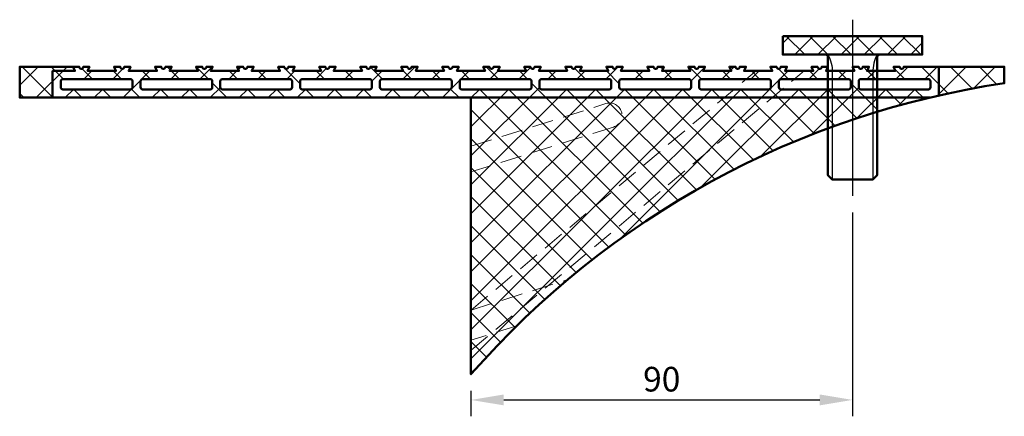
# Model space of a CAD drawing. Units: millimetres. Extents: x 53225 to 53465, y 128352 to 128449.
import ezdxf

# ---------------------------------------------------------------- set-up
doc = ezdxf.new("R2010")
doc.units = ezdxf.units.MM
doc.header["$LTSCALE"] = 2.74625
doc.linetypes.add('VERDECKT', pattern=[9.525, 6.35, -3.175])
doc.layers.add('3-0', color=102, linetype='Continuous')
for name, color, linetype, lineweight in [('3-1', 102, 'VERDECKT', 20), ('FOPPE_Bemaßung', 12, 'Continuous', 30), ('FOPPE_Beschriftung', 7, 'Continuous', 30), ('FOPPE_Kontur', 1, 'Continuous', 50), ('FOPPE_Schraffur', 4, 'Continuous', 25)]:
    doc.layers.add(name, color=color, linetype=linetype, lineweight=lineweight)
doc.styles.add('FOPPE_Beschriftung', font='arial.ttf', dxfattribs={"width": 0.8})
doc.dimstyles.new('FOPPE_Bemaßung', dxfattribs={"dimscale": 2, "dimtxt": 3, "dimasz": 4, "dimexe": 2, "dimexo": 2, "dimgap": 1, "dimtad": 1, "dimdec": 1, "dimtxsty": 'FOPPE_Beschriftung', "dimcen": 0, "dimdle": 1, "dimclrd": 256, "dimclre": 256, "dimclrt": 142, "dimadec": 1, "dimazin": 2, "dimtfac": 0.7, "dimtdec": 1, "dimtix": 1, "dimtmove": 0, "dimatfit": 3, "dimfxl": 1, "dimtvp": 2, "dimtolj": 1, "dimtzin": 0, "dimlwd": -1, "dimlwe": -1, "dimarcsym": 0})

# ---------------------------------------------------------------- blocks, each defined once
blk = doc.blocks.new('FOPPE KSK')
at = {"layer": 'FOPPE_Schraffur', "ltscale": 10}
h = blk.add_hatch(dxfattribs=at)
h.set_pattern_fill('_U', color=256, scale=5, angle=45, double=1, pattern_type=0)
h.set_pattern_definition([(45, (0, 0), (-3.53553, 3.53553), []), (135, (0, 0), (-3.53553, -3.53553), [])])
h.paths.add_polyline_path([(0, 65.8), (0, 111.84, -0.116763), (-44.4, 23.56), (-45.4, 20.41)])
h.paths.add_polyline_path([(0, 55.2), (0, 65.8), (-45.4, 20.41), (-50.28, 4.92)])
h.paths.add_polyline_path([(-7.2, 34.7, -1), (-1.48, 32.9), (-11.85, 0), (0, 0), (0, 55.2), (-50.28, 4.92), (-51.83, 0), (-18.15, 0)])
h.paths.add_polyline_path([(-1.48, 32.9, 1), (-7.2, 34.7), (-18.15, 0), (-11.85, 0)], flags=17)
h.paths.add_polyline_path([(-45.4, 20.41), (-56.12, 9.69), (-59.17, 0), (-55.2, 0), (-50.28, 4.92)])
h.paths.add_polyline_path([(-45.4, 20.41), (-44.4, 23.56, -0.019495), (-55.64, 11.19), (-56.12, 9.69)])
h.paths.add_polyline_path([(-56.12, 9.69), (-65.8, 0), (-59.17, 0)], flags=17)
h.paths.add_polyline_path([(-56.12, 9.69), (-55.64, 11.19, -0.01901), (-67.5, 0), (-65.8, 0)])
h.paths.add_polyline_path([(-50.28, 4.92), (-55.2, 0), (-51.83, 0)], flags=17)
h.paths.add_polyline_path([(7.5, 130), (3.5, 130, -0.018983), (0.5, 114), (7.5, 114)])
h.paths.add_polyline_path([(7.5, 114), (0.5, 114, -0.002583), (0, 111.84), (0, 65.8), (2, 67.8), (2, 72.6, -0.414214), (2.5, 73.1), (4, 73.1, -0.414214), (4.5, 72.6), (4.5, 70.3), (6.5, 72.3), (6.5, 73.44), (7.5, 73), (7.5, 74.5), (7.35, 74.51), (7.18, 74.61), (7.05, 74.76), (7, 74.95), (7.01, 75.15), (7.11, 75.32), (7.26, 75.45), (7.5, 75.52), (7.5, 77), (6.5, 76.56), (6.5, 83.44), (7.5, 83), (7.5, 84.5), (7.35, 84.51), (7.18, 84.61), (7.05, 84.76), (7, 84.95), (7.01, 85.15), (7.11, 85.32), (7.26, 85.45), (7.5, 85.52), (7.5, 87), (6.5, 86.56), (6.5, 93.44), (7.5, 93), (7.5, 94.5), (7.35, 94.51), (7.18, 94.61), (7.05, 94.76), (7, 94.95), (7.01, 95.15), (7.11, 95.32), (7.26, 95.45), (7.5, 95.52), (7.5, 97), (6.5, 96.56), (6.5, 103.44), (7.5, 103), (7.5, 104.5), (7.35, 104.51), (7.18, 104.61), (7.05, 104.76), (7, 104.95), (7.01, 105.15), (7.11, 105.32), (7.26, 105.45), (7.5, 105.52), (7.5, 107)])
h.paths.add_polyline_path([(4.5, 95, -0.414214), (4, 94.5), (2.5, 94.5, -0.414214), (2, 95), (2, 111.5, -0.414214), (2.5, 112), (4, 112, -0.414214), (4.5, 111.5)], flags=16)
h.paths.add_polyline_path([(4.5, 92.05), (4.5, 75.55, -0.414214), (4, 75.05), (2.5, 75.05, -0.414214), (2, 75.55), (2, 92.05, -0.414214), (2.5, 92.55), (4, 92.55, -0.414214)], flags=16)
h.paths.add_polyline_path([(7.5, 67), (6.5, 66.56), (6.5, 72.3), (4.5, 70.3), (4.5, 59.7), (6.5, 61.7), (6.5, 63.44), (7.5, 63), (7.5, 64.5), (7.35, 64.51), (7.18, 64.61), (7.05, 64.76), (7, 64.95), (7.01, 65.15), (7.11, 65.32), (7.26, 65.45), (7.5, 65.52)])
h.paths.add_polyline_path([(2, 67.8), (0, 65.8), (0, 55.2), (2, 57.2)])
h.paths.add_polyline_path([(6.5, 53.44), (7.5, 53), (7.5, 54.5), (7.35, 54.51), (7.18, 54.61), (7.05, 54.76), (7, 54.95), (7.01, 55.15), (7.11, 55.32), (7.26, 55.45), (7.5, 55.52), (7.5, 57), (6.5, 56.56), (6.5, 61.7), (4.5, 59.7), (4.5, 56.1, -0.414214), (4, 55.6), (2.5, 55.6, -0.414214), (2, 56.1), (2, 57.2), (0, 55.2), (0, -102), (6.5, -102), (6.5, -96.56), (7.5, -97), (7.5, -95.5), (7.35, -95.49), (7.18, -95.39), (7.05, -95.24), (7, -95.05), (7.01, -94.85), (7.11, -94.68), (7.26, -94.55), (7.5, -94.48), (7.5, -93), (6.5, -93.44), (6.5, -86.56), (7.5, -87), (7.5, -85.5), (7.35, -85.49), (7.18, -85.39), (7.05, -85.24), (7, -85.05), (7.01, -84.85), (7.11, -84.68), (7.26, -84.55), (7.5, -84.48), (7.5, -83), (6.5, -83.44), (6.5, -76.56), (7.5, -77), (7.5, -75.5), (7.35, -75.49), (7.18, -75.39), (7.05, -75.24), (7, -75.05), (7.01, -74.85), (7.11, -74.68), (7.26, -74.55), (7.5, -74.48), (7.5, -73), (6.5, -73.44), (6.5, -66.56), (7.5, -67), (7.5, -65.5), (7.35, -65.49), (7.18, -65.39), (7.05, -65.24), (7, -65.05), (7.01, -64.85), (7.11, -64.68), (7.26, -64.55), (7.5, -64.48), (7.5, -63), (6.5, -63.44), (6.5, -56.56), (7.5, -57), (7.5, -55.5), (7.35, -55.49), (7.18, -55.39), (7.05, -55.24), (7, -55.05), (7.01, -54.85), (7.11, -54.68), (7.26, -54.55), (7.5, -54.48), (7.5, -53), (6.5, -53.44), (6.5, -46.56), (7.5, -47), (7.5, -45.5), (7.35, -45.49), (7.18, -45.39), (7.05, -45.24), (7, -45.05), (7.01, -44.85), (7.11, -44.68), (7.26, -44.55), (7.5, -44.48), (7.5, -43), (6.5, -43.44), (6.5, -36.56), (7.5, -37), (7.5, -35.5), (7.35, -35.49), (7.18, -35.39), (7.05, -35.24), (7, -35.05), (7.01, -34.85), (7.11, -34.68), (7.26, -34.55), (7.5, -34.48), (7.5, -33), (6.5, -33.44), (6.5, -26.56), (7.5, -27), (7.5, -25.5), (7.35, -25.49), (7.18, -25.39), (7.05, -25.24), (7, -25.05), (7.01, -24.85), (7.11, -24.68), (7.26, -24.55), (7.5, -24.48), (7.5, -23), (6.5, -23.44), (6.5, -16.56), (7.5, -17), (7.5, -15.5), (7.35, -15.49), (7.18, -15.39), (7.05, -15.24), (7, -15.05), (7.01, -14.85), (7.11, -14.68), (7.26, -14.55), (7.5, -14.48), (7.5, -13), (6.5, -13.44), (6.5, -6.56), (7.5, -7), (7.5, -5.5), (7.35, -5.49), (7.18, -5.39), (7.05, -5.24), (7, -5.05), (7.01, -4.85), (7.11, -4.68), (7.26, -4.55), (7.5, -4.48), (7.5, -3), (6.5, -3.44), (6.5, 3.44), (7.5, 3), (7.5, 4.5), (7.35, 4.51), (7.18, 4.61), (7.05, 4.76), (7, 4.95), (7.01, 5.15), (7.11, 5.32), (7.26, 5.45), (7.5, 5.52), (7.5, 7), (6.5, 6.56), (6.5, 13.44), (7.5, 13), (7.5, 14.5), (7.35, 14.51), (7.18, 14.61), (7.05, 14.76), (7, 14.95), (7.01, 15.15), (7.11, 15.32), (7.26, 15.45), (7.5, 15.52), (7.5, 17), (6.5, 16.56), (6.5, 23.44), (7.5, 23), (7.5, 24.5), (7.35, 24.51), (7.18, 24.61), (7.05, 24.76), (7, 24.95), (7.01, 25.15), (7.11, 25.32), (7.26, 25.45), (7.5, 25.52), (7.5, 27), (6.5, 26.56), (6.5, 33.44), (7.5, 33), (7.5, 34.5), (7.35, 34.51), (7.18, 34.61), (7.05, 34.76), (7, 34.95), (7.01, 35.15), (7.11, 35.32), (7.26, 35.45), (7.5, 35.52), (7.5, 37), (6.5, 36.56), (6.5, 43.44), (7.5, 43), (7.5, 44.5), (7.35, 44.51), (7.18, 44.61), (7.05, 44.76), (7, 44.95), (7.01, 45.15), (7.11, 45.32), (7.26, 45.45), (7.5, 45.52), (7.5, 47), (6.5, 46.56)])
h.paths.add_polyline_path([(2, 53.15, -0.414214), (2.5, 53.65), (4, 53.65, -0.414214), (4.5, 53.15), (4.5, 36.65, -0.414214), (4, 36.15), (2.5, 36.15, -0.414214), (2, 36.65)], flags=16)
h.paths.add_polyline_path([(2.5, 34.2), (4, 34.2, -0.414214), (4.5, 33.7), (4.5, 17.2, -0.414214), (4, 16.7), (2.5, 16.7, -0.414214), (2, 17.2), (2, 33.7, -0.414214)], flags=16)
h.paths.add_polyline_path([(2.5, 14.75), (4, 14.75, -0.414214), (4.5, 14.25), (4.5, -2.25, -0.414214), (4, -2.75), (2.5, -2.75, -0.414214), (2, -2.25), (2, 14.25, -0.414214)], flags=16)
h.paths.add_polyline_path([(2.5, -4.7), (4, -4.7, -0.414214), (4.5, -5.2), (4.5, -21.7, -0.414214), (4, -22.2), (2.5, -22.2, -0.414214), (2, -21.7), (2, -5.2, -0.414214)], flags=16)
h.paths.add_polyline_path([(2.5, -24.15), (4, -24.15, -0.414214), (4.5, -24.65), (4.5, -41.15, -0.414214), (4, -41.65), (2.5, -41.65, -0.414214), (2, -41.15), (2, -24.65, -0.414214)], flags=16)
h.paths.add_polyline_path([(2.5, -43.6), (4, -43.6, -0.414214), (4.5, -44.1), (4.5, -60.6, -0.414214), (4, -61.1), (2.5, -61.1, -0.414214), (2, -60.6), (2, -44.1, -0.414214)], flags=16)
h.paths.add_polyline_path([(2.5, -63.05), (4, -63.05, -0.414214), (4.5, -63.55), (4.5, -80.05, -0.414214), (4, -80.55), (2.5, -80.55, -0.414214), (2, -80.05), (2, -63.55, -0.414214)], flags=16)
h.paths.add_polyline_path([(2.5, -82.5), (4, -82.5, -0.414214), (4.5, -83), (4.5, -99.5, -0.414214), (4, -100), (2.5, -100, -0.414214), (2, -99.5), (2, -83, -0.414214)], flags=16)
h.paths.add_polyline_path([(7.5, -97), (6.5, -96.56), (6.5, -102), (0, -102), (0, -110), (7.5, -110)])
at = {"layer": '3-1', "color": 1, "ltscale": 0.3}
for points in [[(-61.62, 0.01), (6.5, 81.19)], [(-51.83, 0.01), (6.5, 69.52)], [(-51.83, 0.01), (-44.4, 23.56)], [(-55.64, 11.19), (-59.17, 0)]]:
    blk.add_lwpolyline(points, dxfattribs=at)
blk.add_lwpolyline([(-11.85, 0), (-1.48, 32.9, 1), (-7.2, 34.7), (-18.15, 0)], format="xyb", dxfattribs=at)
at = {"layer": 'FOPPE_Kontur', "ltscale": 10}
blk.add_lwpolyline([(7.5, -97), (7.5, -110), (0, -110), (0, -102), (6.5, -102), (6.5, -96.56), (7.5, -97), (7.5, -95.5), (7.4, -95.49), (7.31, -95.46), (7.22, -95.42), (7.15, -95.35), (7.08, -95.28), (7.04, -95.19), (7.01, -95.1), (7, -95), (7.01, -94.9), (7.04, -94.81), (7.08, -94.72), (7.15, -94.65), (7.22, -94.58), (7.31, -94.54), (7.4, -94.51), (7.5, -94.5), (7.5, -93), (6.5, -93.44), (6.5, -86.56), (7.5, -87), (7.5, -85.5), (7.4, -85.49), (7.31, -85.46), (7.22, -85.42), (7.15, -85.35), (7.08, -85.28), (7.04, -85.19), (7.01, -85.1), (7, -85), (7.01, -84.9), (7.04, -84.81), (7.08, -84.72), (7.15, -84.65), (7.22, -84.58), (7.31, -84.54), (7.4, -84.51), (7.5, -84.5), (7.5, -83), (6.5, -83.44), (6.5, -76.56), (7.5, -77), (7.5, -75.5), (7.4, -75.49), (7.31, -75.46), (7.22, -75.42), (7.15, -75.35), (7.08, -75.28), (7.04, -75.19), (7.01, -75.1), (7, -75), (7.01, -74.9), (7.04, -74.81), (7.08, -74.72), (7.15, -74.65), (7.22, -74.58), (7.31, -74.54), (7.4, -74.51), (7.5, -74.5), (7.5, -73), (6.5, -73.44), (6.5, -66.56), (7.5, -67), (7.5, -65.5), (7.4, -65.49), (7.31, -65.46), (7.22, -65.42), (7.15, -65.35), (7.08, -65.28), (7.04, -65.19), (7.01, -65.1), (7, -65), (7.01, -64.9), (7.04, -64.81), (7.08, -64.72), (7.15, -64.65), (7.22, -64.58), (7.31, -64.54), (7.4, -64.51), (7.5, -64.5), (7.5, -63), (6.5, -63.44), (6.5, -56.56), (7.5, -57), (7.5, -55.5), (7.4, -55.49), (7.31, -55.46), (7.22, -55.42), (7.15, -55.35), (7.08, -55.28), (7.04, -55.19), (7.01, -55.1), (7, -55), (7.01, -54.9), (7.04, -54.81), (7.08, -54.72), (7.15, -54.65), (7.22, -54.58), (7.31, -54.54), (7.4, -54.51), (7.5, -54.5), (7.5, -53), (6.5, -53.44), (6.5, -46.56), (7.5, -47), (7.5, -45.5), (7.4, -45.49), (7.31, -45.46), (7.22, -45.42), (7.15, -45.35), (7.08, -45.28), (7.04, -45.19), (7.01, -45.1), (7, -45), (7.01, -44.9), (7.04, -44.81), (7.08, -44.72), (7.15, -44.65), (7.22, -44.58), (7.31, -44.54), (7.4, -44.51), (7.5, -44.5), (7.5, -43), (6.5, -43.44), (6.5, -36.56), (7.5, -37), (7.5, -35.5), (7.4, -35.49), (7.31, -35.46), (7.22, -35.42), (7.15, -35.35), (7.08, -35.28), (7.04, -35.19), (7.01, -35.1), (7, -35), (7.01, -34.9), (7.04, -34.81), (7.08, -34.72), (7.15, -34.65), (7.22, -34.58), (7.31, -34.54), (7.4, -34.51), (7.5, -34.5), (7.5, -33), (6.5, -33.44), (6.5, -26.56), (7.5, -27), (7.5, -25.5), (7.4, -25.49), (7.31, -25.46), (7.22, -25.42), (7.15, -25.35), (7.08, -25.28), (7.04, -25.19), (7.01, -25.1), (7, -25), (7.01, -24.9), (7.04, -24.81), (7.08, -24.72), (7.15, -24.65), (7.22, -24.58), (7.31, -24.54), (7.4, -24.51), (7.5, -24.5), (7.5, -23), (6.5, -23.44), (6.5, -16.56), (7.5, -17), (7.5, -15.5), (7.4, -15.49), (7.31, -15.46), (7.22, -15.42), (7.15, -15.35), (7.08, -15.28), (7.04, -15.19), (7.01, -15.1), (7, -15), (7.01, -14.9), (7.04, -14.81), (7.08, -14.72), (7.15, -14.65), (7.22, -14.58), (7.31, -14.54), (7.4, -14.51), (7.5, -14.5), (7.5, -13), (6.5, -13.44), (6.5, -6.56), (7.5, -7), (7.5, -5.5), (7.4, -5.49), (7.31, -5.46), (7.22, -5.42), (7.15, -5.35), (7.08, -5.28), (7.04, -5.19), (7.01, -5.1), (7, -5), (7.01, -4.9), (7.04, -4.81), (7.08, -4.72), (7.15, -4.65), (7.22, -4.58), (7.31, -4.54), (7.4, -4.51), (7.5, -4.5), (7.5, -3), (6.5, -3.44), (6.5, 3.44), (7.5, 3), (7.5, 4.5), (7.4, 4.51), (7.31, 4.54), (7.22, 4.58), (7.15, 4.65), (7.08, 4.72), (7.04, 4.81), (7.01, 4.9), (7, 5), (7.01, 5.1), (7.04, 5.19), (7.08, 5.28), (7.15, 5.35), (7.22, 5.42), (7.31, 5.46), (7.4, 5.49), (7.5, 5.5), (7.5, 7), (6.5, 6.56), (6.5, 13.44), (7.5, 13), (7.5, 14.5), (7.4, 14.51), (7.31, 14.54), (7.22, 14.58), (7.15, 14.65), (7.08, 14.72), (7.04, 14.81), (7.01, 14.9), (7, 15), (7.01, 15.1), (7.04, 15.19), (7.08, 15.28), (7.15, 15.35), (7.22, 15.42), (7.31, 15.46), (7.4, 15.49), (7.5, 15.5), (7.5, 17), (6.5, 16.56), (6.5, 23.44), (7.5, 23), (7.5, 24.5), (7.4, 24.51), (7.31, 24.54), (7.22, 24.58), (7.15, 24.65), (7.08, 24.72), (7.04, 24.81), (7.01, 24.9), (7, 25), (7.01, 25.1), (7.04, 25.19), (7.08, 25.28), (7.15, 25.35), (7.22, 25.42), (7.31, 25.46), (7.4, 25.49), (7.5, 25.5), (7.5, 27), (6.5, 26.56), (6.5, 33.44), (7.5, 33), (7.5, 34.5), (7.4, 34.51), (7.31, 34.54), (7.22, 34.58), (7.15, 34.65), (7.08, 34.72), (7.04, 34.81), (7.01, 34.9), (7, 35), (7.01, 35.1), (7.04, 35.19), (7.08, 35.28), (7.15, 35.35), (7.22, 35.42), (7.31, 35.46), (7.4, 35.49), (7.5, 35.5), (7.5, 37), (6.5, 36.56), (6.5, 43.44), (7.5, 43), (7.5, 44.5), (7.4, 44.51), (7.31, 44.54), (7.22, 44.58), (7.15, 44.65), (7.08, 44.72), (7.04, 44.81), (7.01, 44.9), (7, 45), (7.01, 45.1), (7.04, 45.19), (7.08, 45.28), (7.15, 45.35), (7.22, 45.42), (7.31, 45.46), (7.4, 45.49), (7.5, 45.5), (7.5, 47), (6.5, 46.56), (6.5, 53.44), (7.5, 53), (7.5, 54.5), (7.4, 54.51), (7.31, 54.54), (7.22, 54.58), (7.15, 54.65), (7.08, 54.72), (7.04, 54.81), (7.01, 54.9), (7, 55), (7.01, 55.1), (7.04, 55.19), (7.08, 55.28), (7.15, 55.35), (7.22, 55.42), (7.31, 55.46), (7.4, 55.49), (7.5, 55.5), (7.5, 57), (6.5, 56.56), (6.5, 63.44), (7.5, 63), (7.5, 64.5), (7.4, 64.51), (7.31, 64.54), (7.22, 64.58), (7.15, 64.65), (7.08, 64.72), (7.04, 64.81), (7.01, 64.9), (7, 65), (7.01, 65.1), (7.04, 65.19), (7.08, 65.28), (7.15, 65.35), (7.22, 65.42), (7.31, 65.46), (7.4, 65.49), (7.5, 65.5), (7.5, 67), (6.5, 66.56), (6.5, 73.44), (7.5, 73), (7.5, 74.5), (7.4, 74.51), (7.31, 74.54), (7.22, 74.58), (7.15, 74.65), (7.08, 74.72), (7.04, 74.81), (7.01, 74.9), (7, 75), (7.01, 75.1), (7.04, 75.19), (7.08, 75.28), (7.15, 75.35), (7.22, 75.42), (7.31, 75.46), (7.4, 75.49), (7.5, 75.5), (7.5, 77), (6.5, 76.56), (6.5, 83.44), (7.5, 83), (7.5, 84.5), (7.4, 84.51), (7.31, 84.54), (7.22, 84.58), (7.15, 84.65), (7.08, 84.72), (7.04, 84.81), (7.01, 84.9), (7, 85), (7.01, 85.1), (7.04, 85.19), (7.08, 85.28), (7.15, 85.35), (7.22, 85.42), (7.31, 85.46), (7.4, 85.49), (7.5, 85.5), (7.5, 87), (6.5, 86.56), (6.5, 93.44), (7.5, 93), (7.5, 94.5), (7.4, 94.51), (7.31, 94.54), (7.22, 94.58), (7.15, 94.65), (7.08, 94.72), (7.04, 94.81), (7.01, 94.9), (7, 95), (7.01, 95.1), (7.04, 95.19), (7.08, 95.28), (7.15, 95.35), (7.22, 95.42), (7.31, 95.46), (7.4, 95.49), (7.5, 95.5), (7.5, 97), (6.5, 96.56), (6.5, 103.44), (7.5, 103), (7.5, 104.5), (7.4, 104.51), (7.31, 104.54), (7.22, 104.58), (7.15, 104.65), (7.08, 104.72), (7.04, 104.81), (7.01, 104.9), (7, 105), (7.01, 105.1), (7.04, 105.19), (7.08, 105.28), (7.15, 105.35), (7.22, 105.42), (7.31, 105.46), (7.4, 105.49), (7.5, 105.5), (7.5, 107), (7.5, 107), (7.5, 130), (3.5, 130, -0.178151), (-67.5, 0), (0, 0)], format="xyb", dxfattribs=at)
for points in [[(7.5, 114), (0.5, 114)], [(0, -102), (0, 111.84)]]:
    blk.add_lwpolyline(points, dxfattribs=at)
for points in [[(4, 94.5), (2.5, 94.5, -0.414214), (2, 95), (2, 111.5, -0.414214), (2.5, 112), (4, 112, -0.414214), (4.5, 111.5), (4.5, 95, -0.414214)], [(4, 75.05), (2.5, 75.05, -0.414214), (2, 75.55), (2, 92.05, -0.414214), (2.5, 92.55), (4, 92.55, -0.414214), (4.5, 92.05), (4.5, 75.55, -0.414214)], [(4, 55.6), (2.5, 55.6, -0.414214), (2, 56.1), (2, 72.6, -0.414214), (2.5, 73.1), (4, 73.1, -0.414214), (4.5, 72.6), (4.5, 56.1, -0.414214)], [(4, 36.15), (2.5, 36.15, -0.414214), (2, 36.65), (2, 53.15, -0.414214), (2.5, 53.65), (4, 53.65, -0.414214), (4.5, 53.15), (4.5, 36.65, -0.414214)], [(4, 16.7), (2.5, 16.7, -0.414214), (2, 17.2), (2, 33.7, -0.414214), (2.5, 34.2), (4, 34.2, -0.414214), (4.5, 33.7), (4.5, 17.2, -0.414214)], [(4, -2.75), (2.5, -2.75, -0.414214), (2, -2.25), (2, 14.25, -0.414214), (2.5, 14.75), (4, 14.75, -0.414214), (4.5, 14.25), (4.5, -2.25, -0.414214)], [(4, -22.2), (2.5, -22.2, -0.414214), (2, -21.7), (2, -5.2, -0.414214), (2.5, -4.7), (4, -4.7, -0.414214), (4.5, -5.2), (4.5, -21.7, -0.414214)], [(4, -41.65), (2.5, -41.65, -0.414214), (2, -41.15), (2, -24.65, -0.414214), (2.5, -24.15), (4, -24.15, -0.414214), (4.5, -24.65), (4.5, -41.15, -0.414214)], [(4, -61.1), (2.5, -61.1, -0.414214), (2, -60.6), (2, -44.1, -0.414214), (2.5, -43.6), (4, -43.6, -0.414214), (4.5, -44.1), (4.5, -60.6, -0.414214)], [(4, -80.55), (2.5, -80.55, -0.414214), (2, -80.05), (2, -63.55, -0.414214), (2.5, -63.05), (4, -63.05, -0.414214), (4.5, -63.55), (4.5, -80.05, -0.414214)], [(4, -100), (2.5, -100, -0.414214), (2, -99.5), (2, -83, -0.414214), (2.5, -82.5), (4, -82.5, -0.414214), (4.5, -83), (4.5, -99.5, -0.414214)]]:
    blk.add_lwpolyline(points, format="xyb", close=True, dxfattribs=at)
blk = doc.blocks.new('E-Schraube FOPPE KSK')
at = {"layer": 'FOPPE_Schraffur', "ltscale": 0.5}
h = blk.add_hatch(dxfattribs=at)
h.set_pattern_fill('_U', color=256, scale=4, angle=45, double=1, pattern_type=0)
h.set_pattern_definition([(45, (900341.7444, -534281.245), (-2.828427125, 2.828427125), []), (135, (900341.7444, -534281.245), (-2.828427125, -2.828427125), [])])
h.paths.add_polyline_path([(7.5, -20), (3, -20), (3, -37), (7.5, -37)])
h.paths.add_polyline_path([(7.5, -37), (3, -37), (3, -54), (7.5, -54)])
at = {"color": 0, "linetype": 'ByBlock', "lineweight": -2}
blk.add_lwpolyline([(11.5, -37), (-31.5, -37)], dxfattribs=at)
at = {"layer": '3-0'}
for points in [[(3, -31, -0.120759), (-1.38, -32.07), (-27.5, -32.07)], [(3, -43, 0.120759), (-1.38, -41.93), (-27.5, -41.93)]]:
    blk.add_lwpolyline(points, format="xyb", dxfattribs=at)
at = {"layer": 'FOPPE_Kontur', "ltscale": 10}
blk.add_lwpolyline([(7.5, -54), (7.5, -20), (3, -20), (3, -54)], close=True, dxfattribs=at)
at = {"layer": 'FOPPE_Kontur'}
blk.add_lwpolyline([(3, -43.6, 0.414214), (2.4, -43), (-26.43, -43), (-27.5, -41.93), (-27.5, -32.07), (-26.43, -31), (2.4, -31, 0.414214), (3, -30.4)], format="xyb", dxfattribs=at)
blk = doc.blocks.new('*D22')
at = {"layer": 'Defpoints', "color": 0, "lineweight": -3, "ltscale": 10, "transparency": 16777216}
for p in [(53427.87, 128405.64), (53334.88, 128362.14), (53427.87, 128355.89)]:
    blk.add_point(p, dxfattribs=at)
at = {"layer": 'FOPPE_Bemaßung', "ltscale": 10, "transparency": 16777216}
for p, q in [((53427.87, 128401.64), (53427.87, 128351.89)), ((53334.88, 128358.14), (53334.88, 128351.89)), ((53342.88, 128355.89), (53419.87, 128355.89))]:
    blk.add_line(p, q, dxfattribs=at)
at = {"layer": 'FOPPE_Bemaßung', "lineweight": -3, "ltscale": 10, "transparency": 16777216}
for points in [[(53342.88, 128357.22), (53342.88, 128354.56), (53334.88, 128355.89)], [(53419.87, 128357.22), (53419.87, 128354.56), (53427.87, 128355.89)]]:
    blk.add_solid(points, dxfattribs=at)
at = {"layer": 'FOPPE_Bemaßung', "color": 142, "lineweight": -3, "ltscale": 10, "transparency": 16777216, "insert": (53381.37, 128360.95), "char_height": 6, "attachment_point": 5, "style": 'FOPPE_Beschriftung'}
blk.add_mtext('\\A1;90', dxfattribs=at)

msp = doc.modelspace()

# ---------------------------------------------------------------- block references
at = {"ltscale": 0.5, "xscale": -1, "rotation": 270}
msp.add_blockref('FOPPE KSK', (53334.88, 128429.64), dxfattribs=at)
at = {"layer": 'FOPPE_Beschriftung', "ltscale": 0.5, "xscale": -1, "rotation": 270}
msp.add_blockref('E-Schraube FOPPE KSK', (53464.88, 128437.14), dxfattribs=at)

# ---------------------------------------------------------------- dimensions: what is measured, and where the dimension line sits
at = {"layer": 'FOPPE_Bemaßung', "color": 114, "lineweight": -3, "ltscale": 10, "true_color": 0x139b48}
dim = msp.add_linear_dim(base=(53427.87, 128355.89), p1=(53334.88, 128362.14), p2=(53427.87, 128405.64), text='90', dimstyle='FOPPE_Bemaßung', dxfattribs=at)
dim.commit()
dim.dimension.update_dxf_attribs({"geometry": '*D22', "text_midpoint": (53381.37, 128360.95)})

doc.saveas('drawing.dxf')
